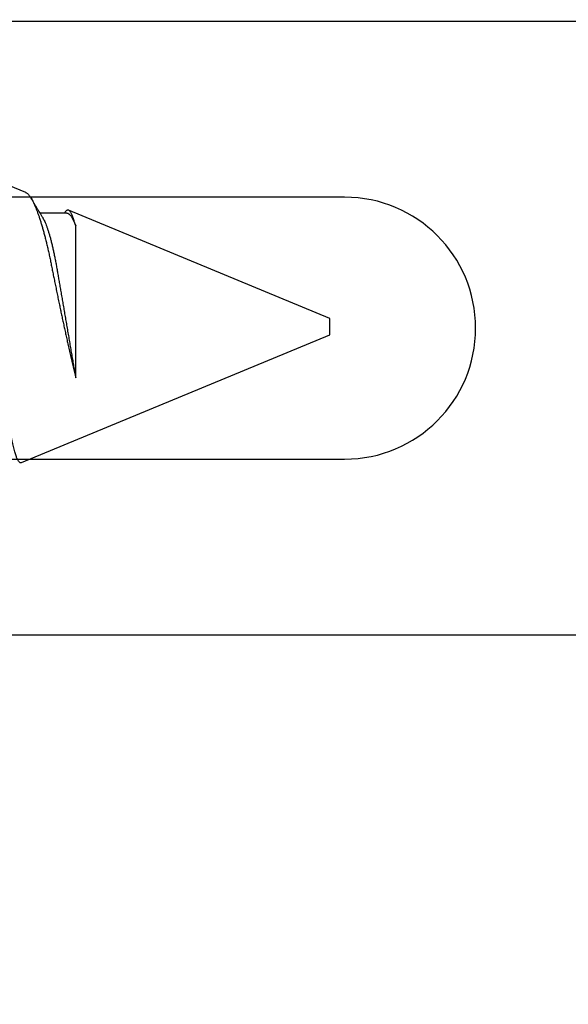
# Model space of a CAD drawing. Units: inches. Extents: x 0 to 310, y 0 to 43.
# Drawn here: x 14 to 14, y 17 to 18 of the extents above; entities that cross this region are included whole.
import ezdxf

# ---------------------------------------------------------------- set-up
doc = ezdxf.new("R2010")
doc.units = ezdxf.units.IN
doc.header["$LTSCALE"] = 0.25
doc.header["$MEASUREMENT"] = 0
doc.layers.add('Arcadia-Dim', color=4, linetype='Continuous')
doc.layers.add('Arcadia-Profile', color=6, linetype='Continuous')
doc.styles.get("Standard").update_dxf_attribs({"font": 'ARIALN.TTF'})
doc.dimstyles.new('Arcadia-2', dxfattribs={"dimscale": 2, "dimtxt": 0.0938, "dimasz": 0.0938, "dimexe": 0.0546, "dimexo": 0.0469, "dimgap": 0.0469, "dimtad": 0, "dimtih": 1, "dimdec": 4, "dimzin": 3, "dimdsep": 46, "dimlunit": 4, "dimtxsty": 'Standard', "dimblk": 'ARCHTICK', "dimcen": 0.0469, "dimdle": 0.0546, "dimclrd": 256, "dimclre": 256, "dimclrt": 256, "dimadec": 0, "dimazin": 0, "dimtfac": 0.75, "dimtdec": 4, "dimtix": 1, "dimtmove": 2, "dimatfit": 3, "dimfxl": 1, "dimtolj": 1, "dimtzin": 3, "dimlwd": -3, "dimlwe": -3, "dimarcsym": 0})

# ---------------------------------------------------------------- blocks, each defined once
blk = doc.blocks.new('*U14')
at = {"layer": 'Arcadia-Profile'}
for p, q in [((0.67913, 0.08199), (0.64768, 0.09502)), ((0.70429, 0.06934), (0.68789, 0.06934)), ((0.70292, 0.06951), (0.70282, 0.06934)), ((0.865, 0.005), (0.70533, 0.07114)), ((0.70967, -0.03138), (0.70967, 0.06162)), ((0.865, 0), (0.865, 0.005)), ((0.865, -0.005), (0.865, 0)), ((0.6765, -0.08308), (0.865, -0.005))]:
    blk.add_line(p, q, dxfattribs=at)
for points, knots in [([(0.6765, -0.08308), (0.67636, -0.08312), (0.67609, -0.08319), (0.67565, -0.08305), (0.67521, -0.08271), (0.67476, -0.08217), (0.67429, -0.08141), (0.67385, -0.0805), (0.67343, -0.07947), (0.67303, -0.07836), (0.67263, -0.07712), (0.67223, -0.07572), (0.67182, -0.07417), (0.67141, -0.07246), (0.671, -0.07062), (0.67059, -0.06866), (0.67019, -0.06659), (0.6698, -0.06442), (0.66941, -0.06213), (0.66903, -0.05971), (0.66864, -0.05716), (0.66826, -0.05447), (0.66788, -0.05167), (0.66752, -0.0488), (0.66716, -0.04587), (0.66682, -0.04289), (0.66648, -0.03983), (0.66612, -0.03667), (0.66576, -0.03342), (0.66539, -0.03009), (0.66501, -0.02668), (0.66463, -0.02322), (0.66424, -0.01971), (0.66385, -0.01615), (0.66346, -0.01255), (0.66306, -0.00888), (0.66265, -0.00517), (0.66224, -0.00141), (0.66184, 0.00238), (0.66143, 0.00614), (0.66103, 0.00987), (0.66064, 0.01358), (0.66025, 0.01727), (0.65985, 0.02098), (0.65946, 0.02468), (0.65907, 0.02838), (0.65869, 0.03204), (0.65832, 0.03562), (0.65795, 0.0391), (0.6576, 0.04248), (0.65726, 0.04581), (0.65691, 0.04909), (0.65656, 0.05232), (0.65619, 0.05549), (0.65582, 0.05858), (0.65544, 0.06157), (0.65506, 0.06445), (0.65467, 0.06723), (0.65428, 0.0699), (0.65389, 0.07248), (0.65349, 0.07496), (0.65308, 0.07733), (0.65268, 0.07958), (0.65227, 0.08167), (0.65187, 0.08362), (0.65148, 0.08541), (0.65108, 0.08707), (0.65068, 0.08859), (0.65029, 0.08997), (0.64989, 0.09119), (0.6495, 0.09226), (0.64912, 0.09315), (0.64875, 0.09387), (0.64839, 0.09442), (0.64804, 0.09481), (0.64769, 0.09504), (0.64734, 0.09511), (0.64698, 0.09501), (0.64662, 0.09475), (0.64626, 0.09435), (0.64603, 0.09397), (0.64592, 0.0938)], [0, 0, 0, 0, 0.013873, 0.027754, 0.041627, 0.055805, 0.069993, 0.084172, 0.096001, 0.107831, 0.119742, 0.131653, 0.143822, 0.155991, 0.16825, 0.180508, 0.192357, 0.204205, 0.216136, 0.228067, 0.240258, 0.25245, 0.264731, 0.277012, 0.288842, 0.300673, 0.312582, 0.324491, 0.336641, 0.34879, 0.361022, 0.373253, 0.385502, 0.397751, 0.410083, 0.422416, 0.43501, 0.447604, 0.460289, 0.472973, 0.485363, 0.497753, 0.510229, 0.522705, 0.535453, 0.548201, 0.561043, 0.573885, 0.586263, 0.598641, 0.611103, 0.623567, 0.636286, 0.649006, 0.661811, 0.674616, 0.687329, 0.700042, 0.712841, 0.725639, 0.738706, 0.751773, 0.764933, 0.778092, 0.791023, 0.803955, 0.816976, 0.829997, 0.843301, 0.856605, 0.870008, 0.883411, 0.896335, 0.90926, 0.922274, 0.935289, 0.948578, 0.961866, 0.975245, 0.988624, 1, 1, 1, 1]), ([(0.67912, 0.08198), (0.67917, 0.08197), (0.67941, 0.08189), (0.67985, 0.08159), (0.68047, 0.08108), (0.68111, 0.08038), (0.68177, 0.07951), (0.68245, 0.07847), (0.68315, 0.07726), (0.68383, 0.07592), (0.68449, 0.0745), (0.68514, 0.073), (0.68579, 0.07138), (0.68645, 0.06961), (0.68712, 0.06771), (0.6878, 0.06567), (0.68848, 0.06351), (0.68916, 0.06125), (0.68982, 0.05892), (0.69047, 0.05651), (0.69113, 0.054), (0.69178, 0.05138), (0.69243, 0.04864), (0.69308, 0.0458), (0.69372, 0.04286), (0.69435, 0.03988), (0.69495, 0.03686), (0.69555, 0.03382), (0.69618, 0.03071), (0.69682, 0.02752), (0.69749, 0.02425), (0.69818, 0.02091), (0.69887, 0.01753), (0.69956, 0.01425), (0.70023, 0.01108), (0.70087, 0.00802), (0.70152, 0.00496), (0.70219, 0.00187), (0.70286, -0.00123), (0.70354, -0.00434), (0.70422, -0.00745), (0.70494, -0.01072), (0.70571, -0.01414), (0.70651, -0.01769), (0.70731, -0.02121), (0.70811, -0.02467), (0.7089, -0.02809), (0.70942, -0.03029), (0.70967, -0.03138)], [0, 0, 0, 0, 0.005049, 0.028029, 0.051192, 0.074354, 0.098104, 0.121854, 0.14581, 0.169766, 0.191166, 0.212566, 0.234115, 0.255664, 0.277684, 0.299703, 0.321884, 0.344066, 0.365442, 0.386819, 0.408344, 0.429868, 0.451863, 0.473857, 0.496015, 0.518173, 0.539506, 0.56084, 0.582345, 0.60385, 0.625908, 0.647966, 0.670219, 0.692472, 0.712203, 0.731934, 0.751802, 0.77167, 0.79197, 0.81227, 0.83272, 0.853169, 0.877343, 0.901532, 0.925706, 0.950465, 0.975241, 1, 1, 1, 1]), ([(0.68952, 0.06662), (0.68934, 0.06692), (0.68901, 0.06747), (0.68855, 0.06824), (0.68817, 0.06888), (0.68785, 0.0694), (0.68758, 0.06986), (0.68728, 0.07035), (0.68696, 0.07088), (0.68659, 0.0715), (0.68618, 0.07219), (0.68572, 0.07297), (0.68523, 0.07378), (0.68477, 0.07455), (0.68434, 0.07528), (0.68391, 0.076), (0.68346, 0.07676), (0.68301, 0.07751), (0.68272, 0.078), (0.68259, 0.07822)], [0, 0, 0, 0, 0.077646, 0.14387, 0.198652, 0.242167, 0.280495, 0.316564, 0.368673, 0.419055, 0.476629, 0.5467, 0.619745, 0.686428, 0.746925, 0.806517, 0.874188, 0.943721, 1, 1, 1, 1]), ([(0.68952, 0.06661), (0.68956, 0.06655), (0.68978, 0.0662), (0.6902, 0.0654), (0.69078, 0.0642), (0.69137, 0.06281), (0.69196, 0.06126), (0.69256, 0.05954), (0.69316, 0.05766), (0.69376, 0.05565), (0.69435, 0.0535), (0.69494, 0.05122), (0.69551, 0.04883), (0.69608, 0.04634), (0.69663, 0.04376), (0.69716, 0.0411), (0.69768, 0.03837), (0.69818, 0.03559), (0.69866, 0.03276), (0.69916, 0.02986), (0.69967, 0.02687), (0.70021, 0.02376), (0.70076, 0.02055), (0.70133, 0.01724), (0.7019, 0.01387), (0.70249, 0.01045), (0.70309, 0.00699), (0.70368, 0.0035), (0.7043, -0.00007), (0.70492, -0.00371), (0.70556, -0.00741), (0.70619, -0.01108), (0.70681, -0.0147), (0.70742, -0.01823), (0.70801, -0.02167), (0.70858, -0.02501), (0.70914, -0.02825), (0.7095, -0.03034), (0.70967, -0.03138)], [0, 0, 0, 0, 0.005336, 0.033183, 0.061165, 0.089244, 0.117962, 0.146706, 0.175439, 0.204122, 0.232715, 0.261183, 0.289488, 0.317535, 0.345351, 0.372906, 0.400169, 0.427113, 0.453399, 0.479973, 0.506846, 0.533991, 0.561941, 0.590112, 0.61847, 0.64698, 0.675605, 0.704306, 0.733047, 0.76353, 0.793968, 0.824314, 0.854522, 0.884551, 0.913827, 0.942851, 0.971586, 1, 1, 1, 1]), ([(0.70967, 0.06162), (0.70953, 0.06214), (0.70925, 0.06316), (0.70882, 0.06455), (0.7084, 0.06583), (0.70798, 0.06698), (0.70756, 0.06801), (0.70714, 0.06891), (0.70672, 0.06967), (0.70633, 0.07026), (0.70596, 0.0707), (0.70561, 0.071), (0.70527, 0.07118), (0.70493, 0.07124), (0.70457, 0.07119), (0.7042, 0.07102), (0.70383, 0.07072), (0.70346, 0.0703), (0.70315, 0.06989), (0.70298, 0.06958), (0.70293, 0.0695)], [0, 0, 0, 0, 0.058597, 0.117195, 0.176261, 0.235328, 0.295888, 0.356448, 0.417528, 0.478609, 0.533183, 0.587758, 0.642706, 0.697657, 0.753718, 0.80978, 0.866211, 0.922642, 0.979116, 1, 1, 1, 1])]:
    blk.add_open_spline(points, degree=3, knots=knots, dxfattribs=at)
blk.add_open_spline([(0.70429, 0.06934), (0.70585, 0.06934), (0.70774, 0.0668), (0.70967, 0.06162)], degree=3, dxfattribs=at)
blk = doc.blocks.new('_ArchTick')
at = {"color": 0, "linetype": 'ByBlock', "lineweight": -3, "const_width": 0.15}
blk.add_lwpolyline([(-0.5, -0.5), (0.5, 0.5)], dxfattribs=at)
blk = doc.blocks.new('*D220')
at = {"layer": 'Arcadia-Dim', "lineweight": -3, "transparency": 16777216}
for p, q in [((12.125, 19.81823), (12.125, 17.19055)), ((12.125, 13.89663), (12.125, 16.6335)), ((13.0412, 14.00583), (12.0158, 14.00583))]:
    blk.add_line(p, q, dxfattribs=at)
blk.add_solid([(12.09373, 19.81823), (12.15627, 19.81823), (12.125, 20.00583)], dxfattribs=at)
at = {"layer": 'Defpoints', "color": 0, "lineweight": -3, "transparency": 16777216}
for p in [(12.125, 20.00583), (15, 20.00583), (13.135, 14.00583)]:
    blk.add_point(p, dxfattribs=at)
at = {"layer": 'Arcadia-Dim', "lineweight": -3, "transparency": 16777216, "xscale": 0.1876, "yscale": 0.1876, "zscale": 0.1876, "rotation": 270}
blk.add_blockref('_ArchTick', (12.125, 14.00583), dxfattribs=at)
at = {"layer": 'Arcadia-Dim', "lineweight": -3, "transparency": 16777216, "insert": (12.125, 16.91203), "char_height": 0.1876, "attachment_point": 5, "rotation": 90}
blk.add_mtext('\\A1;F.D.', dxfattribs=at)

msp = doc.modelspace()

# ---------------------------------------------------------------- linework, layer by layer
at = {"layer": 'Arcadia-Profile'}
msp.add_lwpolyline([(14.88299, 17.19237), (13.81394, 17.19237), (13.81394, 17.27988), (13.84858, 17.29988), (14.30397, 17.29988, 1), (14.30397, 17.45989), (13.84858, 17.45989), (13.81394, 17.47989), (13.81394, 17.56739), (14.88299, 17.56739)], format="xyb", dxfattribs=at)

# ---------------------------------------------------------------- block references
at = {"layer": 'Arcadia-Profile', "lineweight": -3}
msp.add_blockref('*U14', (13.43, 17.38083), dxfattribs=at)

# ---------------------------------------------------------------- dimensions: what is measured, and where the dimension line sits
at = {"layer": 'Arcadia-Dim', "lineweight": -3}
dim = msp.add_linear_dim(base=(12.125, 20.00583), p1=(13.135, 14.00583), p2=(15, 20.00583), angle=270, text='F.D.', dimstyle='Arcadia-2', override={"dimblk1": 'ArchTick', "dimsah": 1, "dimse2": 1}, dxfattribs=at)
dim.commit()
dim.dimension.update_dxf_attribs({"geometry": '*D220', "text_midpoint": (12.125, 16.91203), "text_rotation": 90})

doc.saveas('drawing.dxf')
